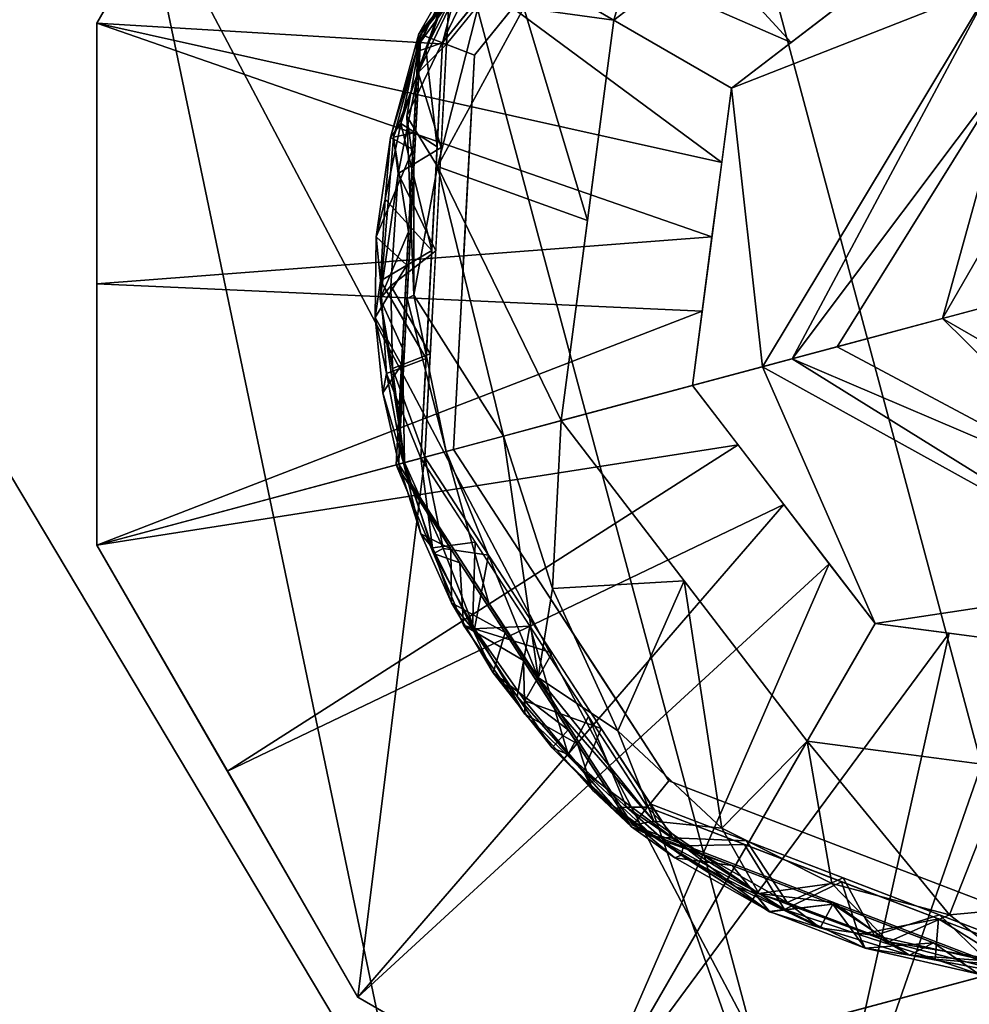
# Model space of a CAD drawing. Units: inches. Extents: x -101 to 55, y -90 to 71.
# Drawn here: x -84 to -83, y -12 to -11 of the extents above; entities that cross this region are included whole.
import ezdxf

# ---------------------------------------------------------------- set-up
doc = ezdxf.new("R2010")
doc.units = ezdxf.units.IN
doc.header["$MEASUREMENT"] = 0
doc.layers.add('SEAT-BASETRIM', color=5, linetype='Continuous')
doc.layers.add('SEAT-TRIM', color=5, linetype='Continuous')

# ---------------------------------------------------------------- blocks, each defined once
blk = doc.blocks.new('F917-66WPSN1NR_0T')
at = {"layer": 'SEAT-BASETRIM'}
for points in [[(-14.3016, 9.1274, 6.4158), (-14.3016, 9.9237, 8.3261), (-14.3016, 10.9138, 8.329), (-14.3016, 11.7311, 6.4158)], [(-0.8016, 11.7182, 6.4158), (-0.8016, 9.1274, 6.4158), (-14.3016, 9.1274, 6.4158), (-14.3016, 11.7311, 6.4158)], [(14.5936, 10.4451, 5.2929), (14.6095, 10.3242, 5.2929), (-14.3016, 9.1274, 5.2929), (-14.3016, 11.731, 5.2929)], [(14.5936, 10.4451, 6.4158), (14.6095, 10.566, 6.4158), (-14.3016, 11.731, 6.4158), (-14.3016, 9.1274, 6.4158)], [(-14.3016, 9.1274, 6.4158), (-14.3016, 11.731, 6.4158), (-14.3016, 11.731, 5.2929), (-14.3016, 9.1274, 5.2929)], [(-15.0002, 10.9367, 5.2929), (-15.4291, 11.0801, 5.2929), (-14.9526, 11.5567, 5.2929), (-14.5685, 11.2504, 5.2929)], [(-14.57, 10.824, 8.3248), (-14.9526, 11.5567, 6.4158), (-15.1909, 11.3184, 6.4158)], [(-14.57, 10.824, 8.3248), (-14.4805, 10.861, 8.3248), (-14.9526, 11.5567, 6.4158)], [(-15.1909, 11.3184, 5.2929), (-15.4291, 11.0801, 5.2929), (-15.4291, 11.0801, 6.4158), (-15.1909, 11.3184, 6.4158)], [(-15.4291, 11.0801, 6.4158), (-14.6965, 10.6975, 8.3248), (-15.1909, 11.3184, 6.4158)], [(-14.57, 10.824, 8.3248), (-15.1909, 11.3184, 6.4158), (-14.6594, 10.7869, 8.3248)], [(-14.6594, 10.7869, 8.3248), (-15.1909, 11.3184, 6.4158), (-14.6965, 10.6975, 8.3248)], [(-14.5794, 11.2841, 5.0071), (-15.0289, 10.9576, 5.0071), (-14.9691, 10.9141, 5.0071), (-14.5566, 11.2138, 5.0071)], [(-15.8878, 9.5954, 4.6282), (-15.8878, 11.2504, 4.6282), (-16.3569, 9.5954, 4.5211)], [(-15.8878, 11.2504, 0.3039), (-15.8878, 9.5954, 0.3039), (-16.3569, 9.5954, 0.411)], [(-15.8878, 9.5954, 0.3039), (-15.8878, 11.2504, 0.3039), (-15.4188, 9.5954, 0.411)], [(-15.8878, 11.2504, 0.3039), (-15.3264, 11.2504, 0.432), (-15.4188, 9.5954, 0.411)], [(-15.8878, 11.2504, 4.6282), (-15.8878, 9.5954, 4.6282), (-15.4188, 9.5954, 4.5211)], [(-15.8878, 11.2504, 4.6282), (-15.4188, 9.5954, 4.5211), (-15.3264, 11.2504, 4.5001)], [(-15.3264, 11.2504, 0.432), (-14.9497, 9.5954, 0.518), (-15.4188, 9.5954, 0.411)], [(-14.9497, 9.5954, 4.4141), (-15.3264, 11.2504, 4.5001), (-15.4188, 9.5954, 4.5211)], [(-14.9497, 9.5954, 0.518), (-15.3264, 11.2504, 0.432), (-14.9497, 11.2504, 0.518)], [(-15.3264, 11.2504, 4.5001), (-14.9497, 9.5954, 4.4141), (-14.9497, 11.2504, 4.4141)], [(-14.9691, 10.9141, 5.0516), (-15.0046, 10.9399, 5.0516), (-14.5702, 11.2556, 5.0516), (-14.5566, 11.2138, 5.0516)], [(-14.5736, 11.2504, 0.818), (-14.5736, 9.5954, 0.818), (-14.9497, 9.5954, 0.518), (-14.9497, 11.2504, 0.518)], [(-14.5736, 11.2504, 4.1141), (-14.9497, 11.2504, 4.4141), (-14.9497, 9.5954, 4.4141), (-14.5736, 9.5954, 4.1141)], [(-14.5736, 9.5954, 0.818), (-14.5736, 11.2504, 0.818), (-14.1974, 11.2504, 1.118), (-14.1974, 9.5954, 1.118)], [(-14.5736, 9.5954, 4.1141), (-14.1974, 9.5954, 3.8141), (-14.1974, 11.2504, 3.8141), (-14.5736, 11.2504, 4.1141)], [(-14.8057, 11.123, 5.2546), (-14.8057, 11.123, 5.0844), (-15.0312, 10.9592, 5.0844), (-15.0312, 10.9592, 5.2546)], [(-15.0289, 10.9576, 1.7576), (-14.8042, 11.1208, 1.7576), (-14.8944, 11.0694, 1.6537)], [(-15.0289, 10.9576, 5.0071), (-14.8042, 11.1208, 5.0071), (-14.8042, 11.1208, 1.7576), (-15.0289, 10.9576, 1.7576)], [(-14.3016, 10.4292, 1.54), (-14.983, 10.4292, 1.54), (-14.7834, 10.9109, 1.54), (-14.3016, 11.1105, 1.54)], [(-14.3016, 10.4292, 1.54), (-14.3016, 11.1105, 1.54), (-13.8199, 10.9109, 1.54), (-13.6203, 10.4292, 1.54)], [(-14.8915, 10.9562, 1.5697), (-14.6712, 11.0972, 1.5561), (-14.7834, 10.9109, 1.54)], [(-14.5425, 11.0107, 1.54), (-14.7834, 10.9109, 1.54), (-14.6712, 11.0972, 1.5561)], [(-15.1651, 10.4292, 5.2929), (-15.6035, 10.4292, 5.2929), (-15.4291, 11.0801, 5.2929), (-15.0002, 10.9367, 5.2929)], [(-15.4291, 11.0801, 6.4158), (-15.5012, 10.8111, 5.2929), (-15.5163, 10.7547, 6.4158)], [(-14.7335, 10.6081, 8.3248), (-15.4291, 11.0801, 6.4158), (-15.5163, 10.7547, 6.4158)], [(-15.5012, 10.8111, 5.2929), (-15.4291, 11.0801, 6.4158), (-15.4291, 11.0801, 5.2929)], [(-15.4291, 11.0801, 6.4158), (-14.7335, 10.6081, 8.3248), (-14.6965, 10.6975, 8.3248)], [(-15.0522, 10.7873, 1.6002), (-15.0735, 10.8605, 1.6789), (-14.8944, 11.0694, 1.6537)], [(-14.8944, 11.0694, 1.6537), (-15.0735, 10.8605, 1.6789), (-15.0289, 10.9576, 1.7576)], [(-15.0522, 10.7873, 1.6002), (-14.8944, 11.0694, 1.6537), (-14.8915, 10.9562, 1.5697)], [(-14.7629, 11.064, 5.0516), (-14.7629, 11.064, 5.0071), (-14.9691, 10.9141, 5.0071), (-14.9691, 10.9141, 5.0516)], [(-15.0312, 10.9592, 5.2546), (-15.0354, 10.9453, 5.2729), (-14.9184, 11.0411, 5.2546)], [(-15.0354, 10.9453, 5.2729), (-14.9706, 11.0179, 5.2811), (-14.9184, 11.0411, 5.2546)], [(-14.9726, 11.0181, 5.0618), (-15.0312, 10.9592, 5.0844), (-14.9184, 11.0411, 5.0844)], [(-15.0449, 10.911, 5.2857), (-14.9706, 11.0179, 5.2811), (-15.0354, 10.9453, 5.2729)], [(-14.986, 10.98, 5.2898), (-14.9706, 11.0179, 5.2811), (-15.0449, 10.911, 5.2857)], [(-15.0272, 10.9385, 5.0567), (-15.0406, 10.9375, 5.0672), (-14.9726, 11.0181, 5.0618)], [(-15.0312, 10.9592, 5.0844), (-14.9726, 11.0181, 5.0618), (-15.0406, 10.9375, 5.0672)], [(-14.9726, 11.0181, 5.0618), (-14.9677, 11.0051, 5.0537), (-15.0272, 10.9385, 5.0567)], [(-14.896, 11.0188, 5.0516), (-15.0046, 10.9399, 5.0516), (-14.9677, 11.0051, 5.0537)], [(-14.8923, 11.0151, 5.2929), (-14.986, 10.98, 5.2898), (-15.0002, 10.9367, 5.2929)], [(-15.0046, 10.9399, 5.0516), (-15.0272, 10.9385, 5.0567), (-14.9677, 11.0051, 5.0537)], [(-15.0449, 10.911, 5.2857), (-15.0002, 10.9367, 5.2929), (-14.986, 10.98, 5.2898)], [(-15.0289, 10.9576, 5.0071), (-15.2006, 10.4292, 5.0071), (-15.1267, 10.4292, 5.0071), (-14.9691, 10.9141, 5.0071)], [(-15.0312, 10.9592, 5.0844), (-15.1173, 10.6942, 5.0844), (-15.086, 10.7904, 5.2546)], [(-15.0289, 10.9576, 5.0071), (-15.1042, 10.7259, 1.7576), (-15.1147, 10.6934, 5.0071)], [(-15.1042, 10.7259, 1.7576), (-15.0289, 10.9576, 5.0071), (-15.0289, 10.9576, 1.7576)], [(-15.0312, 10.9592, 5.0844), (-15.1011, 10.8391, 5.07), (-15.0774, 10.817, 5.0844)], [(-15.1011, 10.8391, 5.07), (-15.0312, 10.9592, 5.0844), (-15.0406, 10.9375, 5.0672)], [(-15.086, 10.7904, 5.2546), (-15.0312, 10.9592, 5.2546), (-15.0312, 10.9592, 5.0844)], [(-15.0289, 10.9576, 1.7576), (-15.0735, 10.8605, 1.6789), (-15.0817, 10.7952, 1.7576)], [(-15.0707, 10.8374, 5.2546), (-15.0354, 10.9453, 5.2729), (-15.0312, 10.9592, 5.2546)], [(-15.0354, 10.9453, 5.2729), (-15.0707, 10.8374, 5.2546), (-15.0975, 10.8387, 5.2763)], [(-15.0975, 10.8387, 5.2763), (-15.0449, 10.911, 5.2857), (-15.0354, 10.9453, 5.2729)], [(-14.8832, 10.6701, 1.54), (-15.0522, 10.7873, 1.6002), (-14.8915, 10.9562, 1.5697)], [(-14.7834, 10.9109, 1.54), (-14.8832, 10.6701, 1.54), (-14.8915, 10.9562, 1.5697)], [(-15.1267, 10.4292, 5.0516), (-15.1706, 10.4292, 5.0516), (-15.0046, 10.9399, 5.0516), (-14.9691, 10.9141, 5.0516)], [(-15.0835, 10.8531, 5.0588), (-15.1011, 10.8391, 5.07), (-15.0406, 10.9375, 5.0672)], [(-15.0406, 10.9375, 5.0672), (-15.0272, 10.9385, 5.0567), (-15.0835, 10.8531, 5.0588)], [(-15.0272, 10.9385, 5.0567), (-15.0461, 10.8122, 5.0516), (-15.0835, 10.8531, 5.0588)], [(-15.0461, 10.8122, 5.0516), (-15.0272, 10.9385, 5.0567), (-15.0046, 10.9399, 5.0516)], [(-15.0449, 10.911, 5.2857), (-15.0414, 10.8098, 5.2929), (-15.0002, 10.9367, 5.2929)], [(-14.3016, 10.9351, 8.3248), (-14.6594, 10.7869, 8.3248), (-14.3016, 10.8274, 8.468)], [(-15.0449, 10.911, 5.2857), (-15.0975, 10.8387, 5.2763), (-15.1036, 10.7918, 5.2891)], [(-15.0414, 10.8098, 5.2929), (-15.0449, 10.911, 5.2857), (-15.1036, 10.7918, 5.2891)], [(-15.0479, 10.6717, 5.0071), (-15.018, 10.7636, 5.0516), (-14.9691, 10.9141, 5.0071)], [(-15.018, 10.7636, 5.0516), (-14.9691, 10.9141, 5.0516), (-14.9691, 10.9141, 5.0071)], [(-15.0735, 10.8605, 1.6789), (-15.1248, 10.6347, 1.6182), (-15.0817, 10.7952, 1.7576)], [(-15.1248, 10.6347, 1.6182), (-15.0735, 10.8605, 1.6789), (-15.0522, 10.7873, 1.6002)], [(-15.1283, 10.7641, 5.061), (-15.1011, 10.8391, 5.07), (-15.0835, 10.8531, 5.0588)], [(-15.1283, 10.7641, 5.061), (-15.0835, 10.8531, 5.0588), (-15.0876, 10.6845, 5.0516)], [(-15.0461, 10.8122, 5.0516), (-15.0876, 10.6845, 5.0516), (-15.0835, 10.8531, 5.0588)], [(-15.0975, 10.8387, 5.2763), (-15.1681, 10.6414, 5.2801), (-15.1036, 10.7918, 5.2891)], [(-15.1103, 10.7157, 5.2546), (-15.1681, 10.6414, 5.2801), (-15.0975, 10.8387, 5.2763)], [(-15.1011, 10.8391, 5.07), (-15.1522, 10.72, 5.0712), (-15.0774, 10.817, 5.0844)], [(-15.1522, 10.72, 5.0712), (-15.1011, 10.8391, 5.07), (-15.1283, 10.7641, 5.061)], [(-15.0707, 10.8374, 5.2546), (-15.1103, 10.7157, 5.2546), (-15.0975, 10.8387, 5.2763)], [(-15.1236, 10.6748, 5.0844), (-15.0774, 10.817, 5.0844), (-15.1522, 10.72, 5.0712)], [(-14.3016, 10.8274, 8.468), (-14.6594, 10.7869, 8.3248), (-14.714, 10.4292, 8.4384)], [(-14.714, 10.4292, 8.4384), (-14.6742, 10.4292, 8.4868), (-14.3016, 10.8274, 8.468)], [(-14.3016, 10.7214, 8.527), (-14.3016, 10.8274, 8.468), (-14.6742, 10.4292, 8.4868)], [(-15.6035, 10.4292, 5.2929), (-15.5163, 10.7547, 6.4158), (-15.5012, 10.8111, 5.2929)], [(-15.1036, 10.7918, 5.2891), (-15.0827, 10.6829, 5.2929), (-15.0414, 10.8098, 5.2929)], [(-15.1681, 10.6414, 5.2801), (-15.1504, 10.6543, 5.29), (-15.1036, 10.7918, 5.2891)], [(-15.1504, 10.6543, 5.29), (-15.0827, 10.6829, 5.2929), (-15.1036, 10.7918, 5.2891)], [(-15.1248, 10.6347, 1.6182), (-15.1344, 10.6328, 1.7576), (-15.0817, 10.7952, 1.7576)], [(-15.1173, 10.6942, 5.0844), (-15.1409, 10.6215, 5.2546), (-15.086, 10.7904, 5.2546)], [(-15.0522, 10.7873, 1.6002), (-15.0599, 10.4292, 1.5719), (-15.1248, 10.6347, 1.6182)], [(-15.0522, 10.7873, 1.6002), (-14.983, 10.4292, 1.54), (-15.0599, 10.4292, 1.5719)], [(-15.0522, 10.7873, 1.6002), (-14.8832, 10.6701, 1.54), (-14.983, 10.4292, 1.54)], [(-14.6594, 10.7869, 8.3248), (-14.8076, 10.4292, 8.3248), (-14.714, 10.4292, 8.4384)], [(-15.6035, 10.4292, 5.2929), (-15.6035, 10.4292, 6.4158), (-15.5163, 10.7547, 6.4158)], [(-15.6035, 10.4292, 6.4158), (-14.7705, 10.5186, 8.3248), (-15.5163, 10.7547, 6.4158)], [(-14.7705, 10.5186, 8.3248), (-14.7335, 10.6081, 8.3248), (-15.5163, 10.7547, 6.4158)], [(-15.0876, 10.6845, 5.0516), (-15.1616, 10.664, 5.0606), (-15.1283, 10.7641, 5.061)], [(-15.1522, 10.72, 5.0712), (-15.1283, 10.7641, 5.061), (-15.1616, 10.664, 5.0606)], [(-15.0479, 10.6717, 5.0071), (-15.0669, 10.6131, 5.0516), (-15.018, 10.7636, 5.0516)], [(-15.1804, 10.6198, 5.0718), (-15.1236, 10.6748, 5.0844), (-15.1522, 10.72, 5.0712)], [(-15.1804, 10.6198, 5.0718), (-15.1522, 10.72, 5.0712), (-15.1616, 10.664, 5.0606)], [(-15.1568, 10.5724, 5.2546), (-15.1681, 10.6414, 5.2801), (-15.1103, 10.7157, 5.2546)], [(-15.1147, 10.6934, 5.0071), (-15.1042, 10.7259, 1.7576), (-15.1524, 10.5775, 1.7576)], [(-14.6142, 10.4292, 8.505), (-14.3016, 10.7214, 8.527), (-14.6742, 10.4292, 8.4868)], [(-14.4734, 10.4292, 8.5476), (-14.3016, 10.7214, 8.527), (-14.6142, 10.4292, 8.505)], [(-14.3016, 10.7214, 8.527), (-14.4734, 10.4292, 8.5476), (-14.3016, 10.6009, 8.5476)], [(-15.2034, 10.4292, 5.0844), (-15.1409, 10.6215, 5.2546), (-15.1173, 10.6942, 5.0844)], [(-15.1147, 10.6934, 5.0071), (-15.1524, 10.5775, 1.7576), (-15.2006, 10.4292, 5.0071)], [(-15.0876, 10.6845, 5.0516), (-15.1307, 10.552, 5.0516), (-15.1616, 10.664, 5.0606)], [(-15.0827, 10.6829, 5.2929), (-15.1504, 10.6543, 5.29), (-15.1239, 10.5561, 5.2929)], [(-15.1804, 10.6198, 5.0718), (-15.1616, 10.664, 5.0606), (-15.185, 10.5464, 5.0602)], [(-15.1616, 10.664, 5.0606), (-15.1307, 10.552, 5.0516), (-15.185, 10.5464, 5.0602)], [(-15.1236, 10.6748, 5.0844), (-15.1804, 10.6198, 5.0718), (-15.1635, 10.552, 5.0844)], [(-15.0669, 10.6131, 5.0516), (-15.0479, 10.6717, 5.0071), (-15.1267, 10.4292, 5.0071)], [(-15.1504, 10.6543, 5.29), (-15.1757, 10.5507, 5.2878), (-15.1239, 10.5561, 5.2929)], [(-15.1757, 10.5507, 5.2878), (-15.1504, 10.6543, 5.29), (-15.1681, 10.6414, 5.2801)], [(-15.1681, 10.6414, 5.2801), (-15.1568, 10.5724, 5.2546), (-15.1922, 10.4292, 5.2817)], [(-15.1922, 10.4292, 5.2817), (-15.1757, 10.5507, 5.2878), (-15.1681, 10.6414, 5.2801)], [(-15.1368, 10.4292, 1.6037), (-15.2006, 10.4292, 1.7576), (-15.1344, 10.6328, 1.7576)], [(-15.0599, 10.4292, 1.5719), (-15.1368, 10.4292, 1.6037), (-15.1248, 10.6347, 1.6182)], [(-15.1368, 10.4292, 1.6037), (-15.1344, 10.6328, 1.7576), (-15.1248, 10.6347, 1.6182)], [(-15.2034, 10.4292, 5.0844), (-15.2034, 10.4292, 5.2546), (-15.1409, 10.6215, 5.2546)], [(-15.1635, 10.552, 5.0844), (-15.1804, 10.6198, 5.0718), (-15.1959, 10.5234, 5.0718)], [(-15.1804, 10.6198, 5.0718), (-15.185, 10.5464, 5.0602), (-15.1959, 10.5234, 5.0718)], [(-15.1267, 10.4292, 5.0071), (-15.1267, 10.4292, 5.0516), (-15.0669, 10.6131, 5.0516)], [(-14.3016, 10.6009, 8.5476), (-14.4734, 10.4292, 8.5476), (-14.3016, 10.4292, 8.5476), (-14.1299, 10.4292, 8.5476)], [(-15.1524, 10.5775, 1.7576), (-15.2006, 10.4292, 1.7576), (-15.2006, 10.4292, 5.0071)], [(-15.1568, 10.5724, 5.2546), (-15.2034, 10.4292, 5.2546), (-15.1922, 10.4292, 5.2817)], [(-15.2034, 10.4292, 5.0844), (-15.1635, 10.552, 5.0844), (-15.2, 10.4292, 5.0761)], [(-15.1959, 10.5234, 5.0718), (-15.2, 10.4292, 5.0761), (-15.1635, 10.552, 5.0844)], [(-15.1757, 10.5507, 5.2878), (-15.1922, 10.4292, 5.2817), (-15.1786, 10.4292, 5.2873), (-15.1651, 10.4292, 5.2929)], [(-15.1706, 10.4292, 5.0516), (-15.185, 10.5464, 5.0602), (-15.1307, 10.552, 5.0516)], [(-15.1239, 10.5561, 5.2929), (-15.1757, 10.5507, 5.2878), (-15.1651, 10.4292, 5.2929)], [(-15.1938, 10.4292, 5.0612), (-15.1959, 10.5234, 5.0718), (-15.185, 10.5464, 5.0602)], [(-15.185, 10.5464, 5.0602), (-15.1706, 10.4292, 5.0516), (-15.1938, 10.4292, 5.0612)], [(-14.7705, 10.5186, 8.3248), (-15.6035, 10.4292, 6.4158), (-14.8076, 10.4292, 8.3248)], [(-15.2, 10.4292, 5.0761), (-15.1959, 10.5234, 5.0718), (-15.1938, 10.4292, 5.0612)], [(-15.6035, 10.4292, 5.2929), (-15.1651, 10.4292, 5.2929), (-15.4291, 9.7782, 5.2929)], [(-15.6035, 10.4292, 6.4158), (-15.6035, 10.4292, 5.2929), (-15.5163, 10.1037, 6.4158)], [(-15.6035, 10.4292, 5.2929), (-15.5012, 10.0473, 5.2929), (-15.5163, 10.1037, 6.4158)], [(-14.7705, 10.3397, 8.3248), (-14.8076, 10.4292, 8.3248), (-15.6035, 10.4292, 6.4158)], [(-15.6035, 10.4292, 6.4158), (-15.5163, 10.1037, 6.4158), (-14.7705, 10.3397, 8.3248)], [(-15.0002, 9.9216, 5.2929), (-14.9526, 9.3017, 5.2929), (-15.4291, 9.7782, 5.2929), (-15.1651, 10.4292, 5.2929)], [(-15.1635, 10.3064, 5.0844), (-15.2034, 10.4292, 5.0844), (-15.2, 10.4292, 5.0761)], [(-15.1409, 10.2368, 5.0844), (-15.1173, 10.1642, 5.2546), (-15.2034, 10.4292, 5.2546)], [(-15.2034, 10.4292, 5.2546), (-15.2034, 10.4292, 5.0844), (-15.1409, 10.2368, 5.0844)], [(-15.1866, 10.306, 5.2784), (-15.2034, 10.4292, 5.2546), (-15.1568, 10.2859, 5.2546)], [(-15.1866, 10.306, 5.2784), (-15.1922, 10.4292, 5.2817), (-15.2034, 10.4292, 5.2546)], [(-15.1344, 10.2256, 1.7576), (-15.2006, 10.4292, 1.7576), (-15.1368, 10.4292, 1.6037)], [(-15.2006, 10.4292, 1.7576), (-15.1147, 10.165, 1.7576), (-15.1524, 10.2808, 5.0071)], [(-15.1524, 10.2808, 5.0071), (-15.2006, 10.4292, 5.0071), (-15.2006, 10.4292, 1.7576)], [(-15.1267, 10.4292, 5.0071), (-15.2006, 10.4292, 5.0071), (-15.0289, 9.9008, 5.0071), (-14.9691, 9.9442, 5.0071)], [(-15.1959, 10.3349, 5.0718), (-15.1635, 10.3064, 5.0844), (-15.2, 10.4292, 5.0761)], [(-15.1938, 10.4292, 5.0612), (-15.1959, 10.3349, 5.0718), (-15.2, 10.4292, 5.0761)], [(-15.1859, 10.3134, 5.0609), (-15.1959, 10.3349, 5.0718), (-15.1938, 10.4292, 5.0612)], [(-15.1706, 10.4292, 5.0516), (-15.1859, 10.3134, 5.0609), (-15.1938, 10.4292, 5.0612)], [(-15.1866, 10.306, 5.2784), (-15.1727, 10.3091, 5.2895), (-15.1922, 10.4292, 5.2817)], [(-15.1922, 10.4292, 5.2817), (-15.1727, 10.3091, 5.2895), (-15.1651, 10.4292, 5.2929)], [(-15.1706, 10.4292, 5.0516), (-15.1307, 10.3064, 5.0516), (-15.1859, 10.3134, 5.0609)], [(-15.1186, 10.2859, 5.2929), (-15.1651, 10.4292, 5.2929), (-15.1727, 10.3091, 5.2895)], [(-15.0046, 9.9184, 5.0516), (-15.1706, 10.4292, 5.0516), (-15.1267, 10.4292, 5.0516), (-14.9691, 9.9442, 5.0516)], [(-15.0976, 10.1164, 1.6268), (-15.1344, 10.2256, 1.7576), (-15.1368, 10.4292, 1.6037)], [(-15.0976, 10.1164, 1.6268), (-15.1368, 10.4292, 1.6037), (-15.0599, 10.4292, 1.5719)], [(-15.1267, 10.4292, 5.0516), (-15.1267, 10.4292, 5.0071), (-15.0669, 10.2452, 5.0071)], [(-15.0669, 10.2452, 5.0071), (-15.0479, 10.1867, 5.0516), (-15.1267, 10.4292, 5.0516)], [(-15.0976, 10.1164, 1.6268), (-15.0599, 10.4292, 1.5719), (-15.05, 10.2228, 1.5618)], [(-15.05, 10.2228, 1.5618), (-15.0599, 10.4292, 1.5719), (-14.983, 10.4292, 1.54)], [(-14.983, 10.4292, 1.54), (-14.8832, 10.1883, 1.54), (-15.05, 10.2228, 1.5618)], [(-14.7834, 9.9474, 1.54), (-14.983, 10.4292, 1.54), (-14.3016, 10.4292, 1.54), (-14.3016, 9.7479, 1.54)], [(-14.714, 10.4292, 8.4384), (-14.8076, 10.4292, 8.3248), (-14.6594, 10.0714, 8.3248)], [(-14.714, 10.4292, 8.4384), (-14.3016, 10.031, 8.468), (-14.6742, 10.4292, 8.4868)], [(-14.6594, 10.0714, 8.3248), (-14.3016, 10.031, 8.468), (-14.714, 10.4292, 8.4384)], [(-14.3016, 10.1369, 8.527), (-14.6142, 10.4292, 8.505), (-14.6742, 10.4292, 8.4868)], [(-14.3016, 10.031, 8.468), (-14.3016, 10.1369, 8.527), (-14.6742, 10.4292, 8.4868)], [(-14.4734, 10.4292, 8.5476), (-14.6142, 10.4292, 8.505), (-14.3016, 10.1369, 8.527)], [(-14.4734, 10.4292, 8.5476), (-14.3016, 10.1369, 8.527), (-14.3016, 10.2574, 8.5476)], [(-14.3016, 10.4292, 8.5476), (-14.4734, 10.4292, 8.5476), (-14.3016, 10.2574, 8.5476), (-14.1299, 10.4292, 8.5476)], [(-15.5163, 10.1037, 6.4158), (-14.7335, 10.2503, 8.3248), (-14.7705, 10.3397, 8.3248)], [(-15.1805, 10.2384, 5.0721), (-15.1635, 10.3064, 5.0844), (-15.1959, 10.3349, 5.0718)], [(-15.1859, 10.3134, 5.0609), (-15.1805, 10.2384, 5.0721), (-15.1959, 10.3349, 5.0718)], [(-15.1606, 10.1986, 5.2828), (-15.1727, 10.3091, 5.2895), (-15.1866, 10.306, 5.2784)], [(-15.1631, 10.1993, 5.0607), (-15.1805, 10.2384, 5.0721), (-15.1859, 10.3134, 5.0609)], [(-15.1307, 10.3064, 5.0516), (-15.1631, 10.1993, 5.0607), (-15.1859, 10.3134, 5.0609)], [(-15.1186, 10.2859, 5.2929), (-15.1727, 10.3091, 5.2895), (-15.1606, 10.1986, 5.2828)], [(-15.1729, 10.2069, 5.2685), (-15.1866, 10.306, 5.2784), (-15.1568, 10.2859, 5.2546)], [(-15.1866, 10.306, 5.2784), (-15.1729, 10.2069, 5.2685), (-15.1606, 10.1986, 5.2828)], [(-15.1635, 10.3064, 5.0844), (-15.1805, 10.2384, 5.0721), (-15.1236, 10.1836, 5.0844)], [(-15.1307, 10.3064, 5.0516), (-15.0908, 10.1836, 5.0516), (-15.1631, 10.1993, 5.0607)], [(-15.1568, 10.2859, 5.2546), (-15.1103, 10.1427, 5.2546), (-15.1729, 10.2069, 5.2685)], [(-15.1606, 10.1986, 5.2828), (-15.072, 10.1427, 5.2929), (-15.1186, 10.2859, 5.2929)], [(-15.1147, 10.165, 1.7576), (-15.1042, 10.1325, 5.0071), (-15.1524, 10.2808, 5.0071)], [(-15.5163, 10.1037, 6.4158), (-15.4291, 9.7782, 6.4158), (-14.7335, 10.2503, 8.3248)], [(-14.6965, 10.1609, 8.3248), (-14.7335, 10.2503, 8.3248), (-15.4291, 9.7782, 6.4158)], [(-15.0479, 10.1867, 5.0516), (-15.0669, 10.2452, 5.0071), (-15.018, 10.0947, 5.0071)], [(-15.1805, 10.2384, 5.0721), (-15.1631, 10.1993, 5.0607), (-15.1519, 10.1374, 5.071)], [(-15.1236, 10.1836, 5.0844), (-15.1805, 10.2384, 5.0721), (-15.1519, 10.1374, 5.071)], [(-15.1173, 10.1642, 5.2546), (-15.1409, 10.2368, 5.0844), (-15.086, 10.068, 5.0844)], [(-15.1344, 10.2256, 1.7576), (-15.0976, 10.1164, 1.6268), (-15.0817, 10.0632, 1.7576)], [(-15.05, 10.2228, 1.5618), (-15.0158, 10.0234, 1.5911), (-15.0976, 10.1164, 1.6268)], [(-14.8832, 10.1883, 1.54), (-15.0158, 10.0234, 1.5911), (-15.05, 10.2228, 1.5618)], [(-15.1606, 10.1986, 5.2828), (-15.1729, 10.2069, 5.2685), (-15.1263, 10.0752, 5.2723)], [(-15.1263, 10.0752, 5.2723), (-15.1729, 10.2069, 5.2685), (-15.1103, 10.1427, 5.2546)], [(-15.13, 10.0997, 5.0606), (-15.1519, 10.1374, 5.071), (-15.1631, 10.1993, 5.0607)], [(-15.0908, 10.1836, 5.0516), (-15.13, 10.0997, 5.0606), (-15.1631, 10.1993, 5.0607)], [(-15.1219, 10.092, 5.285), (-15.1606, 10.1986, 5.2828), (-15.1263, 10.0752, 5.2723)], [(-15.072, 10.1427, 5.2929), (-15.1606, 10.1986, 5.2828), (-15.1219, 10.092, 5.285)], [(-15.0774, 10.0414, 5.0844), (-15.1236, 10.1836, 5.0844), (-15.1519, 10.1374, 5.071)], [(-15.0908, 10.1836, 5.0516), (-15.0858, 10.0104, 5.0584), (-15.13, 10.0997, 5.0606)], [(-15.0858, 10.0104, 5.0584), (-15.0908, 10.1836, 5.0516), (-15.0477, 10.051, 5.0516)], [(-15.018, 10.0947, 5.0071), (-14.9691, 9.9442, 5.0516), (-15.0479, 10.1867, 5.0516)], [(-15.0158, 10.0234, 1.5911), (-14.8832, 10.1883, 1.54), (-14.9187, 9.8674, 1.603)], [(-14.8832, 10.1883, 1.54), (-14.7834, 9.9474, 1.54), (-14.9187, 9.8674, 1.603)], [(-15.1909, 9.54, 6.4158), (-14.6965, 10.1609, 8.3248), (-15.4291, 9.7782, 6.4158)], [(-14.6965, 10.1609, 8.3248), (-15.1909, 9.54, 6.4158), (-14.6594, 10.0714, 8.3248)], [(-15.086, 10.068, 5.0844), (-15.0312, 9.8991, 5.2546), (-15.1173, 10.1642, 5.2546)], [(-15.0289, 9.9008, 1.7576), (-15.1042, 10.1325, 5.0071), (-15.1147, 10.165, 1.7576)], [(-15.13, 10.0997, 5.0606), (-15.1035, 10.0242, 5.0697), (-15.1519, 10.1374, 5.071)], [(-15.1519, 10.1374, 5.071), (-15.1035, 10.0242, 5.0697), (-15.0774, 10.0414, 5.0844)], [(-15.0707, 10.0209, 5.2546), (-15.1263, 10.0752, 5.2723), (-15.1103, 10.1427, 5.2546)], [(-15.0361, 10.0322, 5.2929), (-15.072, 10.1427, 5.2929), (-15.1219, 10.092, 5.285)], [(-15.0289, 9.9008, 1.7576), (-15.0289, 9.9008, 5.0071), (-15.1042, 10.1325, 5.0071)], [(-15.0012, 9.8989, 1.6641), (-15.0976, 10.1164, 1.6268), (-15.0158, 10.0234, 1.5911)], [(-15.0012, 9.8989, 1.6641), (-15.0817, 10.0632, 1.7576), (-15.0976, 10.1164, 1.6268)], [(-15.5012, 10.0473, 5.2929), (-15.4291, 9.7782, 6.4158), (-15.5163, 10.1037, 6.4158)], [(-15.1035, 10.0242, 5.0697), (-15.13, 10.0997, 5.0606), (-15.0858, 10.0104, 5.0584)], [(-15.1219, 10.092, 5.285), (-15.1263, 10.0752, 5.2723), (-15.0722, 9.9845, 5.2825)], [(-15.0361, 10.0322, 5.2929), (-15.1219, 10.092, 5.285), (-15.0722, 9.9845, 5.2825)], [(-15.018, 10.0947, 5.0071), (-14.9691, 9.9442, 5.0071), (-14.9691, 9.9442, 5.0516)], [(-14.57, 10.0344, 8.3248), (-14.6594, 10.0714, 8.3248), (-15.1909, 9.54, 6.4158)], [(-15.0707, 10.0209, 5.2546), (-15.067, 9.9575, 5.2687), (-15.1263, 10.0752, 5.2723)], [(-15.1263, 10.0752, 5.2723), (-15.067, 9.9575, 5.2687), (-15.0722, 9.9845, 5.2825)], [(-15.086, 10.068, 5.0844), (-15.0312, 9.8991, 5.0844), (-15.0312, 9.8991, 5.2546)], [(-14.6594, 10.0714, 8.3248), (-14.3016, 9.9232, 8.3248), (-14.3016, 10.031, 8.468)], [(-15.0012, 9.8989, 1.6641), (-15.0289, 9.9008, 1.7576), (-15.0817, 10.0632, 1.7576)], [(-15.4291, 9.7782, 5.2929), (-15.4291, 9.7782, 6.4158), (-15.5012, 10.0473, 5.2929)], [(-15.0312, 9.8991, 5.0844), (-15.0774, 10.0414, 5.0844), (-15.1035, 10.0242, 5.0697)], [(-15.0858, 10.0104, 5.0584), (-15.0477, 10.051, 5.0516), (-15.0307, 9.9255, 5.0565)], [(-15.0046, 9.9184, 5.0516), (-15.0307, 9.9255, 5.0565), (-15.0477, 10.051, 5.0516)], [(-15.1909, 9.54, 6.4158), (-14.9526, 9.3017, 6.4158), (-14.57, 10.0344, 8.3248)], [(-14.983, 9.8718, 5.289), (-15.0361, 10.0322, 5.2929), (-15.0722, 9.9845, 5.2825)], [(-14.983, 9.8718, 5.289), (-15.0002, 9.9216, 5.2929), (-15.0361, 10.0322, 5.2929)], [(-14.9526, 9.3017, 6.4158), (-14.4805, 9.9973, 8.3248), (-14.57, 10.0344, 8.3248)], [(-15.0858, 10.0104, 5.0584), (-15.0451, 9.928, 5.0667), (-15.1035, 10.0242, 5.0697)], [(-15.0312, 9.8991, 5.0844), (-15.1035, 10.0242, 5.0697), (-15.0451, 9.928, 5.0667)], [(-15.0707, 10.0209, 5.2546), (-15.0312, 9.8991, 5.2546), (-15.067, 9.9575, 5.2687)], [(-15.0012, 9.8989, 1.6641), (-15.0158, 10.0234, 1.5911), (-14.9187, 9.8674, 1.603)], [(-15.0307, 9.9255, 5.0565), (-15.0451, 9.928, 5.0667), (-15.0858, 10.0104, 5.0584)], [(-14.4805, 9.9973, 8.3248), (-14.9526, 9.3017, 6.4158), (-14.6271, 9.2145, 6.4158)], [(-15.005, 9.8776, 5.2779), (-15.0722, 9.9845, 5.2825), (-15.067, 9.9575, 5.2687)], [(-15.0722, 9.9845, 5.2825), (-15.005, 9.8776, 5.2779), (-14.983, 9.8718, 5.289)], [(-15.005, 9.8776, 5.2779), (-15.067, 9.9575, 5.2687), (-15.0312, 9.8991, 5.2546)], [(-14.9691, 9.9442, 5.0071), (-15.0289, 9.9008, 5.0071), (-14.5794, 9.5742, 5.0071), (-14.5566, 9.6445, 5.0071)], [(-14.5702, 9.6028, 5.0516), (-15.0046, 9.9184, 5.0516), (-14.9691, 9.9442, 5.0516), (-14.5566, 9.6445, 5.0516)], [(-14.9691, 9.9442, 5.0516), (-14.9691, 9.9442, 5.0071), (-14.7629, 9.7944, 5.0071), (-14.7629, 9.7944, 5.0516)], [(-14.7834, 9.9474, 1.54), (-14.8002, 9.7615, 1.6019), (-14.9187, 9.8674, 1.603)], [(-14.7834, 9.9474, 1.54), (-14.6637, 9.6834, 1.5978), (-14.8002, 9.7615, 1.6019)], [(-14.6637, 9.6834, 1.5978), (-14.7834, 9.9474, 1.54), (-14.5425, 9.8476, 1.54)], [(-15.0307, 9.9255, 5.0565), (-14.9786, 9.8473, 5.0618), (-15.0451, 9.928, 5.0667)], [(-14.9873, 9.8461, 5.074), (-15.0451, 9.928, 5.0667), (-14.9786, 9.8473, 5.0618)], [(-15.0451, 9.928, 5.0667), (-14.9873, 9.8461, 5.074), (-15.0312, 9.8991, 5.0844)], [(-14.9723, 9.8582, 5.0538), (-15.0307, 9.9255, 5.0565), (-15.0046, 9.9184, 5.0516)], [(-15.0307, 9.9255, 5.0565), (-14.9723, 9.8582, 5.0538), (-14.9786, 9.8473, 5.0618)], [(-15.0046, 9.9184, 5.0516), (-14.896, 9.8395, 5.0516), (-14.9723, 9.8582, 5.0538)], [(-14.8923, 9.8432, 5.2929), (-15.0002, 9.9216, 5.2929), (-14.983, 9.8718, 5.289)], [(-14.5685, 9.608, 5.2929), (-14.3016, 9.1273, 5.2929), (-14.9526, 9.3017, 5.2929), (-15.0002, 9.9216, 5.2929)], [(-15.0312, 9.8991, 5.0844), (-14.9873, 9.8461, 5.074), (-14.9184, 9.8172, 5.0844)], [(-14.8057, 9.7354, 5.0844), (-14.8057, 9.7354, 5.2546), (-15.0312, 9.8991, 5.2546), (-15.0312, 9.8991, 5.0844)], [(-14.9184, 9.8172, 5.2546), (-15.005, 9.8776, 5.2779), (-15.0312, 9.8991, 5.2546)], [(-15.0012, 9.8989, 1.6641), (-14.8943, 9.7735, 1.6779), (-15.0289, 9.9008, 1.7576)], [(-15.0289, 9.9008, 1.7576), (-14.8943, 9.7735, 1.6779), (-14.8042, 9.7375, 1.7576)], [(-14.8042, 9.7375, 5.0071), (-15.0289, 9.9008, 5.0071), (-15.0289, 9.9008, 1.7576), (-14.8042, 9.7375, 1.7576)], [(-14.8943, 9.7735, 1.6779), (-15.0012, 9.8989, 1.6641), (-14.9187, 9.8674, 1.603)], [(-14.8874, 9.7471, 5.2686), (-15.005, 9.8776, 5.2779), (-14.9184, 9.8172, 5.2546)], [(-14.983, 9.8718, 5.289), (-15.005, 9.8776, 5.2779), (-14.9209, 9.7896, 5.282)], [(-15.005, 9.8776, 5.2779), (-14.8874, 9.7471, 5.2686), (-14.9209, 9.7896, 5.282)], [(-14.8622, 9.7529, 5.2899), (-14.983, 9.8718, 5.289), (-14.9209, 9.7896, 5.282)], [(-14.8622, 9.7529, 5.2899), (-14.8923, 9.8432, 5.2929), (-14.983, 9.8718, 5.289)], [(-14.8002, 9.7615, 1.6019), (-14.8943, 9.7735, 1.6779), (-14.9187, 9.8674, 1.603)], [(-14.9786, 9.8473, 5.0618), (-14.9723, 9.8582, 5.0538), (-14.8678, 9.7451, 5.0577)], [(-14.8678, 9.7451, 5.0577), (-14.9723, 9.8582, 5.0538), (-14.896, 9.8395, 5.0516)], [(-14.8873, 9.7474, 5.0707), (-14.9873, 9.8461, 5.074), (-14.9786, 9.8473, 5.0618)], [(-14.8873, 9.7474, 5.0707), (-14.9184, 9.8172, 5.0844), (-14.9873, 9.8461, 5.074)], [(-14.8873, 9.7474, 5.0707), (-14.9786, 9.8473, 5.0618), (-14.8678, 9.7451, 5.0577)], [(-14.8678, 9.7451, 5.0577), (-14.896, 9.8395, 5.0516), (-14.7874, 9.7606, 5.0516)], [(-14.8923, 9.8432, 5.2929), (-14.8622, 9.7529, 5.2899), (-14.7843, 9.7648, 5.2929)], [(-14.6637, 9.6834, 1.5978), (-14.5425, 9.8476, 1.54), (-14.5107, 9.6569, 1.5752)], [(-14.8873, 9.7474, 5.0707), (-14.8057, 9.7354, 5.0844), (-14.9184, 9.8172, 5.0844)], [(-14.8874, 9.7471, 5.2686), (-14.9184, 9.8172, 5.2546), (-14.8057, 9.7354, 5.2546)], [(-14.9209, 9.7896, 5.282), (-14.8295, 9.7102, 5.2802), (-14.8622, 9.7529, 5.2899)], [(-14.9209, 9.7896, 5.282), (-14.8874, 9.7471, 5.2686), (-14.8295, 9.7102, 5.2802)], [(-14.7629, 9.7944, 5.0516), (-14.7629, 9.7944, 5.0071), (-14.5566, 9.6445, 5.0071), (-14.5566, 9.6445, 5.0516)], [(-15.4291, 9.7782, 6.4158), (-15.4291, 9.7782, 5.2929), (-15.1909, 9.54, 5.2929), (-15.1909, 9.54, 6.4158)], [(-14.8943, 9.7735, 1.6779), (-14.7488, 9.6699, 1.6714), (-14.8042, 9.7375, 1.7576)], [(-14.8943, 9.7735, 1.6779), (-14.8002, 9.7615, 1.6019), (-14.7488, 9.6699, 1.6714)], [(-14.7843, 9.7648, 5.2929), (-14.8622, 9.7529, 5.2899), (-14.7643, 9.6827, 5.2899)], [(-14.7488, 9.6699, 1.6714), (-14.8002, 9.7615, 1.6019), (-14.6637, 9.6834, 1.5978)], [(-14.6764, 9.6864, 5.2929), (-14.7843, 9.7648, 5.2929), (-14.7643, 9.6827, 5.2899)], [(-14.8678, 9.7451, 5.0577), (-14.7874, 9.7606, 5.0516), (-14.7836, 9.689, 5.0549)], [(-14.7643, 9.6827, 5.2899), (-14.8622, 9.7529, 5.2899), (-14.8295, 9.7102, 5.2802)], [(-14.7836, 9.689, 5.0549), (-14.7874, 9.7606, 5.0516), (-14.6788, 9.6817, 5.0516)], [(-14.8057, 9.7354, 5.2546), (-14.8295, 9.7102, 5.2802), (-14.8874, 9.7471, 5.2686)], [(-14.7801, 9.6698, 5.0684), (-14.8057, 9.7354, 5.0844), (-14.8873, 9.7474, 5.0707)], [(-14.8678, 9.7451, 5.0577), (-14.7801, 9.6698, 5.0684), (-14.8873, 9.7474, 5.0707)], [(-14.8678, 9.7451, 5.0577), (-14.7836, 9.689, 5.0549), (-14.7801, 9.6698, 5.0684)], [(-14.5794, 9.5742, 1.7576), (-14.8042, 9.7375, 1.7576), (-14.7488, 9.6699, 1.6714)], [(-14.5794, 9.5742, 5.0071), (-14.8042, 9.7375, 5.0071), (-14.8042, 9.7375, 1.7576), (-14.5794, 9.5742, 1.7576)], [(-14.7273, 9.6462, 5.2811), (-14.8295, 9.7102, 5.2802), (-14.8057, 9.7354, 5.2546)], [(-14.693, 9.6535, 5.0844), (-14.8057, 9.7354, 5.0844), (-14.7801, 9.6698, 5.0684)], [(-14.8057, 9.7354, 5.2546), (-14.8057, 9.7354, 5.0844), (-14.5803, 9.5716, 5.0844), (-14.5803, 9.5716, 5.2546)], [(-14.7273, 9.6462, 5.2811), (-14.8057, 9.7354, 5.2546), (-14.693, 9.6535, 5.2546)], [(-14.8295, 9.7102, 5.2802), (-14.7273, 9.6462, 5.2811), (-14.7643, 9.6827, 5.2899)], [(-14.7836, 9.689, 5.0549), (-14.6788, 9.6817, 5.0516), (-14.6967, 9.6329, 5.0584)], [(-14.7801, 9.6698, 5.0684), (-14.7836, 9.689, 5.0549), (-14.6967, 9.6329, 5.0584)], [(-14.6764, 9.6864, 5.2929), (-14.7643, 9.6827, 5.2899), (-14.6321, 9.6132, 5.289)], [(-14.6321, 9.6132, 5.289), (-14.5685, 9.608, 5.2929), (-14.6764, 9.6864, 5.2929)], [(-14.6321, 9.6132, 5.289), (-14.7643, 9.6827, 5.2899), (-14.7273, 9.6462, 5.2811)], [(-14.6021, 9.6031, 1.6666), (-14.7488, 9.6699, 1.6714), (-14.6637, 9.6834, 1.5978)], [(-14.6788, 9.6817, 5.0516), (-14.5999, 9.5973, 5.0551), (-14.6967, 9.6329, 5.0584)], [(-14.5702, 9.6028, 5.0516), (-14.5999, 9.5973, 5.0551), (-14.6788, 9.6817, 5.0516)], [(-14.5107, 9.6569, 1.5752), (-14.6021, 9.6031, 1.6666), (-14.6637, 9.6834, 1.5978)], [(-14.6469, 9.5995, 5.0705), (-14.7801, 9.6698, 5.0684), (-14.6967, 9.6329, 5.0584)], [(-14.7801, 9.6698, 5.0684), (-14.6469, 9.5995, 5.0705), (-14.693, 9.6535, 5.0844)], [(-14.6021, 9.6031, 1.6666), (-14.5794, 9.5742, 1.7576), (-14.7488, 9.6699, 1.6714)], [(-14.693, 9.6535, 5.2546), (-14.5949, 9.5827, 5.2751), (-14.7273, 9.6462, 5.2811)], [(-14.693, 9.6535, 5.0844), (-14.6469, 9.5995, 5.0705), (-14.5803, 9.5716, 5.0844)], [(-14.693, 9.6535, 5.2546), (-14.5803, 9.5716, 5.2546), (-14.5949, 9.5827, 5.2751)], [(-14.5949, 9.5827, 5.2751), (-14.6321, 9.6132, 5.289), (-14.7273, 9.6462, 5.2811)], [(-14.6469, 9.5995, 5.0705), (-14.6967, 9.6329, 5.0584), (-14.5999, 9.5973, 5.0551)], [(-14.1974, 9.5954, 3.8141), (-14.9497, 9.5954, 4.4141), (-14.9953, 9.5954, 4.3195), (-14.2795, 9.5954, 3.7487)], [(-14.9953, 9.5954, 0.6126), (-14.9497, 9.5954, 0.518), (-14.1974, 9.5954, 1.118), (-14.2795, 9.5954, 1.1834)], [(-14.6374, 9.5954, 0.898), (-14.6374, 9.0323, 0.898), (-14.9953, 9.0323, 0.6126), (-14.9953, 9.5954, 0.6126)], [(-14.6374, 9.0323, 4.0341), (-14.6374, 9.5954, 4.0341), (-14.9953, 9.5954, 4.3195), (-14.9953, 9.0323, 4.3195)]]:
    blk.add_3dface(points, dxfattribs=at)
at = {"layer": 'SEAT-TRIM'}
for points in [[(-14.9953, 9.0323, 0.6126), (-14.6374, 9.0323, 0.898), (-14.6374, 9.5954, 0.898), (-14.9953, 9.5954, 0.6126)], [(-14.9953, 9.5954, 4.3195), (-14.6374, 9.5954, 4.0341), (-14.6374, 9.0323, 4.0341), (-14.9953, 9.0323, 4.3195)], [(-14.9953, 9.5954, 4.3195), (-14.8179, 9.5954, 4.6879), (-13.9598, 9.5954, 4.0036), (-14.2795, 9.5954, 3.7487)], [(-13.9598, 9.5954, 0.9285), (-14.8179, 9.5954, 0.2442), (-14.9953, 9.5954, 0.6126), (-14.2795, 9.5954, 1.1834)], [(-14.3888, 9.5954, 0.5864), (-14.3888, 9.0323, 0.5864), (-14.8179, 9.0323, 0.2442), (-14.8179, 9.5954, 0.2442)], [(-14.3888, 9.0323, 4.3457), (-14.3888, 9.5954, 4.3457), (-14.8179, 9.5954, 4.6879), (-14.8179, 9.0323, 4.6879)]]:
    blk.add_3dface(points, dxfattribs=at)

msp = doc.modelspace()

# ---------------------------------------------------------------- block references
at = {"rotation": 14.99999999999977}
msp.add_blockref('F917-66WPSN1NR_0T', (-65.9659, -17.4359), dxfattribs=at)

doc.saveas('drawing.dxf')
